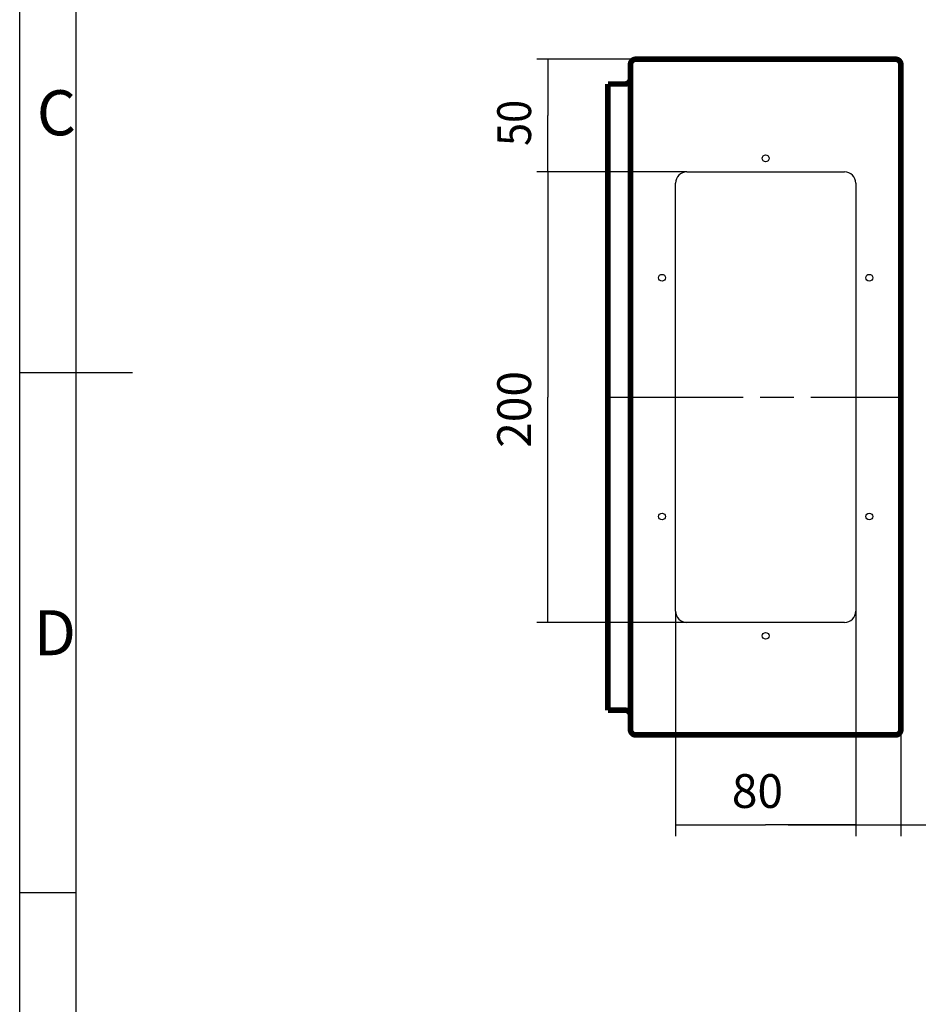
# Model space of a CAD drawing. Extents: x 16 to 415, y 5 to 292.
# Drawn here: x 16 to 96, y 92 to 180 of the extents above; entities that cross this region are included whole.
import ezdxf
from ezdxf.enums import TextEntityAlignment as Align

# ---------------------------------------------------------------- set-up
doc = ezdxf.new("R2010")
doc.units = 0
doc.header["$MEASUREMENT"] = 0
doc.linetypes.add('CENTERLINE', pattern=[30, 12, -1.5, 3, -1.5, 12])
for name, color, linetype in [('V0L1', 7, 'CONTINUOUS'), ('V10L1', 7, 'CONTINUOUS'), ('V10L204', 7, 'CONTINUOUS'), ('V1L1', 7, 'CONTINUOUS'), ('V1L2', 7, 'CONTINUOUS')]:
    doc.layers.add(name, color=color, linetype=linetype)
doc.styles.get("Standard").update_dxf_attribs({"font": 'monotxt.shx'})
doc.dimstyles.new('DSTYLE1', dxfattribs={"dimtxt": 15, "dimasz": 3, "dimexe": 1, "dimexo": 0, "dimgap": 1.5, "dimtad": 1, "dimdec": 1, "dimlfac": 5, "dimrnd": 0.1, "dimzin": 11, "dimdsep": 46, "dimtxsty": 'STANDARD', "dimcen": 0.09, "dimadec": 0, "dimazin": 0, "dimtp": 1, "dimtm": 1, "dimtfac": 1, "dimtdec": 4, "dimtofl": 0, "dimtmove": 0, "dimatfit": 3, "dimfxl": 1, "dimtolj": 1, "dimtzin": 0, "dimarcsym": 0})
doc.dimstyles.new('DSTYLE2', dxfattribs={"dimtxt": 15, "dimasz": 3, "dimexe": 1, "dimexo": 0, "dimgap": 1.5, "dimtad": 1, "dimdec": 0, "dimlfac": 5, "dimzin": 11, "dimdsep": 46, "dimcen": 0.09, "dimadec": 0, "dimazin": 0, "dimtp": 1, "dimtm": 1, "dimtfac": 1, "dimtdec": 4, "dimtofl": 0, "dimtmove": 0, "dimatfit": 3, "dimfxl": 1, "dimtolj": 1, "dimtzin": 0, "dimarcsym": 0})

# ---------------------------------------------------------------- blocks, each defined once
blk = doc.blocks.new('_AH13')
at = {"layer": 'V0L1', "color": 0, "linetype": 'Continuous'}
blk.add_solid([(0, 0), (1, -0.166667), (1, 0.166667), (0, 0)], dxfattribs=at)
blk = doc.blocks.new('*D4')
at = {"layer": 'V10L1', "color": 1, "linetype": 'Continuous', "transparency": 16777216}
for p, q in [((74.210071, 127.33932), (74.210071, 107.36055)), ((90.210071, 127.33932), (90.210071, 107.36055)), ((74.210071, 108.36055), (82.210071, 108.36055)), ((90.210071, 108.36055), (82.210071, 108.36055))]:
    blk.add_line(p, q, dxfattribs=at)
at = {"layer": 'V10L1', "color": 1, "transparency": 16777216, "xscale": 3, "yscale": 3, "zscale": 3}
blk.add_blockref('_AH13', (74.210071, 108.36055), dxfattribs=at)
at = {"layer": 'V10L1', "color": 1, "transparency": 16777216, "xscale": 3, "yscale": 3, "zscale": 3, "rotation": 180}
blk.add_blockref('_AH13', (90.210071, 108.36055), dxfattribs=at)
at = {"layer": 'V10L1', "color": 1, "linetype": 'Continuous', "transparency": 16777216}
blk.add_text('80', height=3, dxfattribs=at).set_placement((79.210071, 109.86155))
blk = doc.blocks.new('*D5')
at = {"layer": 'V10L1', "color": 1, "linetype": 'Continuous', "transparency": 16777216}
for p, q in [((75.210071, 166.33932), (61.889103, 166.33932)), ((62.889103, 166.33932), (62.889103, 146.33932)), ((62.889103, 126.33932), (62.889103, 146.33932)), ((75.210071, 126.33932), (61.889103, 126.33932))]:
    blk.add_line(p, q, dxfattribs=at)
at = {"layer": 'V10L1', "color": 1, "transparency": 16777216, "xscale": 3, "yscale": 3, "zscale": 3}
for p, rotation in [((62.889103, 166.33932), 270), ((62.889103, 126.33932), 90)]:
    blk.add_blockref('_AH13', p, dxfattribs=dict(at, rotation=rotation))
at = {"layer": 'V10L1', "color": 1, "linetype": 'Continuous', "transparency": 16777216}
blk.add_text('200', height=3, rotation=90, dxfattribs=at).set_placement((61.388103, 141.83932))
blk = doc.blocks.new('*D25')
at = {"layer": 'V10L1', "color": 1, "linetype": 'Continuous', "transparency": 16777216}
for p, q in [((90.210071, 127.33932), (90.210071, 107.36055)), ((94.210071, 116.81932), (94.210071, 107.36055)), ((84.210071, 108.36055), (94.210071, 108.36055)), ((94.210071, 108.36055), (104.36793, 108.36055))]:
    blk.add_line(p, q, dxfattribs=at)
at = {"layer": 'V10L1', "color": 1, "transparency": 16777216, "xscale": 3, "yscale": 3, "zscale": 3, "rotation": 180}
blk.add_blockref('_AH13', (90.210071, 108.36055), dxfattribs=at)
at = {"layer": 'V10L1', "color": 1, "transparency": 16777216, "xscale": 3, "yscale": 3, "zscale": 3}
blk.add_blockref('_AH13', (94.210071, 108.36055), dxfattribs=at)
at = {"layer": 'V10L1', "color": 1, "linetype": 'Continuous', "transparency": 16777216, "width": 0.9}
blk.add_text('20', height=3, dxfattribs=at).set_placement((97.467933, 109.86155))
blk = doc.blocks.new('*D26')
at = {"layer": 'V10L1', "color": 1, "linetype": 'Continuous', "transparency": 16777216}
for p, q in [((70.690071, 176.33932), (61.889103, 176.33932)), ((62.889103, 176.33932), (62.889103, 171.33932)), ((62.889103, 166.33932), (62.889103, 171.33932)), ((75.210071, 166.33932), (61.889103, 166.33932))]:
    blk.add_line(p, q, dxfattribs=at)
at = {"layer": 'V10L1', "color": 1, "transparency": 16777216, "xscale": 3, "yscale": 3, "zscale": 3}
for p, rotation in [((62.889103, 176.33932), 270), ((62.889103, 166.33932), 90)]:
    blk.add_blockref('_AH13', p, dxfattribs=dict(at, rotation=rotation))
at = {"layer": 'V10L1', "color": 1, "linetype": 'Continuous', "transparency": 16777216, "width": 0.9}
blk.add_text('50', height=3, rotation=90, dxfattribs=at).set_placement((61.388103, 168.63932))

msp = doc.modelspace()

# ---------------------------------------------------------------- linework, layer by layer
at = {"layer": 'V10L1', "color": 1, "linetype": 'CENTERLINE'}
msp.add_line((68.210071, 146.33932), (94.210071, 146.33932), dxfattribs=at)
at = {"layer": 'V10L204', "color": 30, "linetype": 'Continuous'}
for p, q in [((75.210071, 166.33932), (89.210071, 166.33932)), ((74.210071, 127.33932), (74.210071, 165.33932)), ((90.210071, 165.33932), (90.210071, 127.33932)), ((89.210071, 126.33932), (75.210071, 126.33932))]:
    msp.add_line(p, q, dxfattribs=at)
at = {"layer": 'V10L204', "color": 160, "linetype": 'Continuous', "const_width": 0.5}
for points in [[(70.690071, 176.33932, 0.41421356), (70.210071, 175.85932)], [(94.210071, 175.85932, 0.41421356), (93.730071, 176.33932)], [(69.730071, 174.13932, 0.41421356), (70.210071, 174.61932)], [(70.210071, 118.05932, 0.41421356), (69.730071, 118.53932)], [(70.210071, 116.81932, 0.41421356), (70.690071, 116.33932)], [(93.730071, 116.33932, 0.41421356), (94.210071, 116.81932)]]:
    msp.add_lwpolyline(points, format="xyb", dxfattribs=at)
for points in [[(70.210071, 116.81932), (70.210071, 175.85932)], [(70.690071, 176.33932), (93.730071, 176.33932)], [(94.210071, 175.85932), (94.210071, 116.81932)], [(68.210071, 174.13932), (68.210071, 118.53932)], [(68.210071, 174.13932), (69.730071, 174.13932)], [(69.730071, 118.53932), (68.210071, 118.53932)], [(93.730071, 116.33932), (70.690071, 116.33932)]]:
    msp.add_lwpolyline(points, dxfattribs=at)
at = {"layer": 'V10L204', "color": 30, "linetype": 'Continuous'}
for centre in [(82.210071, 167.53932), (73.010071, 156.93932), (91.410071, 156.93932), (73.010071, 135.73932), (91.410071, 135.73932), (82.210071, 125.13932)]:
    msp.add_circle(centre, 0.3, dxfattribs=at)
for centre, start, end in [((75.210071, 165.33932), 90, 180), ((89.210071, 165.33932), 0.00000027, 90), ((75.210071, 127.33932), 180, 270), ((89.210071, 127.33932), 270, 360)]:
    msp.add_arc(centre, 1, start, end, dxfattribs=at)
at = {"layer": 'V1L1', "color": 7, "linetype": 'Continuous'}
msp.add_line((16, 5), (16, 292), dxfattribs=at)
at = {"layer": 'V1L2', "color": 7, "linetype": 'Continuous'}
for p, q in [((21, 10), (21, 287)), ((26, 148.498), (16, 148.498)), ((21, 102.332), (16, 102.332))]:
    msp.add_line(p, q, dxfattribs=at)

# ---------------------------------------------------------------- texts
at = {"layer": 'V1L1', "color": 7, "linetype": 'Continuous'}
for s, p in [('C', (21, 171.58333)), ('D', (21, 125.41667))]:
    msp.add_text(s, height=4, dxfattribs=at).set_placement(p, align=Align.MIDDLE_RIGHT)

# ---------------------------------------------------------------- dimensions: what is measured, and where the dimension line sits
at = {"layer": 'V10L1', "color": 1, "linetype": 'Continuous'}
for base, p1, p2, angle, dimstyle, picture, middle in [((62.889103, 166.33932), (70.690071, 176.33932), (75.210071, 166.33932), 90, 'DSTYLE2', '*D26', (59.888103, 171.33932)), ((62.889103, 126.33932), (75.210071, 166.33932), (75.210071, 126.33932), 270, 'DSTYLE1', '*D5', (59.888103, 146.33932))]:
    dim = msp.add_linear_dim(base=base, p1=p1, p2=p2, angle=angle, dimstyle=dimstyle, override={"dimblk": '_AH13', "dimsah": 0}, dxfattribs=at)
    dim.commit()
    dim.dimension.update_dxf_attribs({"geometry": picture, "text_midpoint": middle, "dimtype": 128})
for base, p1, p2, dimstyle, picture, middle in [((90.210071, 108.36055), (74.210071, 127.33932), (90.210071, 127.33932), 'DSTYLE1', '*D4', (82.210071, 111.36155)), ((94.210071, 108.36055), (90.210071, 127.33932), (94.210071, 116.81932), 'DSTYLE2', '*D25', (100.16793, 111.36155))]:
    dim = msp.add_linear_dim(base=base, p1=p1, p2=p2, dimstyle=dimstyle, override={"dimblk": '_AH13', "dimsah": 0}, dxfattribs=at)
    dim.commit()
    dim.dimension.update_dxf_attribs({"geometry": picture, "text_midpoint": middle, "dimtype": 128})

doc.saveas('drawing.dxf')
